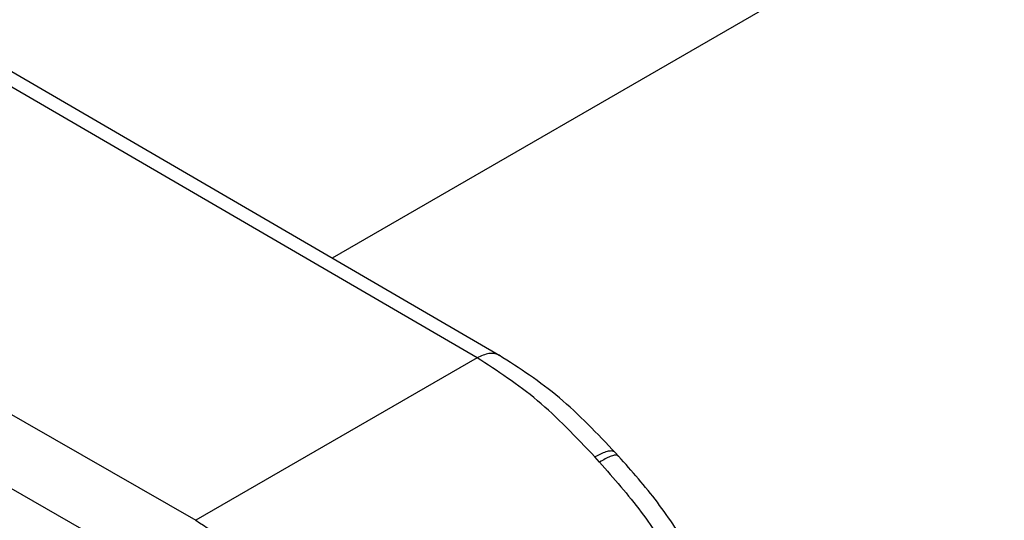
# Model space of a CAD drawing. Extents: x 0.4 to 10.6, y 0.4 to 8.1.
# Drawn here: x 2.4 to 2.4, y 4.9 to 5 of the extents above; entities that cross this region are included whole.
import ezdxf

# ---------------------------------------------------------------- set-up
doc = ezdxf.new("R2010")
doc.units = 0
doc.linetypes.add('SLD-SOLID', pattern=[0])
doc.layers.get('0').update_dxf_attribs({"linetype": 'CONTINUOUS'})

msp = doc.modelspace()

# ---------------------------------------------------------------- linework, layer by layer
at = {"color": 7, "linetype": 'SLD-SOLID'}
for p, q in [((2.48651, 5.009893), (2.393976, 4.956474)), ((2.403683, 4.950828), (2.371924, 4.969297)), ((2.402361, 4.950705), (2.370604, 4.969172)), ((2.354087, 4.959636), (2.386076, 4.941304)), ((2.352238, 4.956418), (2.384227, 4.938085)), ((2.402361, 4.950705), (2.386076, 4.941304)), ((2.409452, 4.944669), (2.409178, 4.944971)), ((2.410547, 4.945015), (2.41035, 4.945231))]:
    msp.add_line(p, q, dxfattribs=at)
at = {"color": 8, "linetype": 'SLD-SOLID'}
for points, knots in [([(2.403678, 4.950832), (2.403582, 4.950874), (2.403392, 4.950958), (2.402954, 4.950971), (2.402594, 4.950809), (2.402361, 4.950705)], [0, 0, 0, 0, 0.263279, 0.521086, 1, 1, 1, 1]), ([(2.410343, 4.945222), (2.41032, 4.945248), (2.410263, 4.945311), (2.410079, 4.945323), (2.409748, 4.945263), (2.409402, 4.945086), (2.409178, 4.944971)], [0, 0, 0, 0, 0.155581, 0.377482, 0.595068, 1, 1, 1, 1]), ([(2.410537, 4.945005), (2.410521, 4.945025), (2.410477, 4.945079), (2.410313, 4.945076), (2.410002, 4.944993), (2.409669, 4.944796), (2.409452, 4.944669)], [0, 0, 0, 0, 0.137012, 0.364319, 0.586929, 1, 1, 1, 1])]:
    msp.add_open_spline(points, degree=3, knots=knots, dxfattribs=at)
at = {"color": 7, "linetype": 'SLD-SOLID'}
for points in [[(2.409178, 4.944971), (2.408084, 4.946121), (2.405897, 4.948421), (2.403539, 4.949943), (2.402361, 4.950705)], [(2.386076, 4.941304), (2.387262, 4.940547), (2.389635, 4.939033), (2.391837, 4.936742), (2.392938, 4.935596)]]:
    msp.add_open_spline(points, degree=3, dxfattribs=at)
for points, knots in [([(2.410388, 4.945189), (2.409316, 4.946319), (2.407164, 4.948585), (2.404816, 4.950097), (2.403638, 4.950855)], [0, 0, 0, 0, 0.498336, 1, 1, 1, 1]), ([(2.414786, 4.939429), (2.414143, 4.940422), (2.412856, 4.942408), (2.411317, 4.944145), (2.410547, 4.945014)], [0, 0, 0, 0, 0.499736, 1, 1, 1, 1]), ([(2.409452, 4.944669), (2.410277, 4.943728), (2.411867, 4.941916), (2.413199, 4.939845), (2.41384, 4.938849)], [0, 0, 0, 0, 0.518931, 1, 1, 1, 1])]:
    msp.add_open_spline(points, degree=3, knots=knots, dxfattribs=at)

doc.saveas('drawing.dxf')
